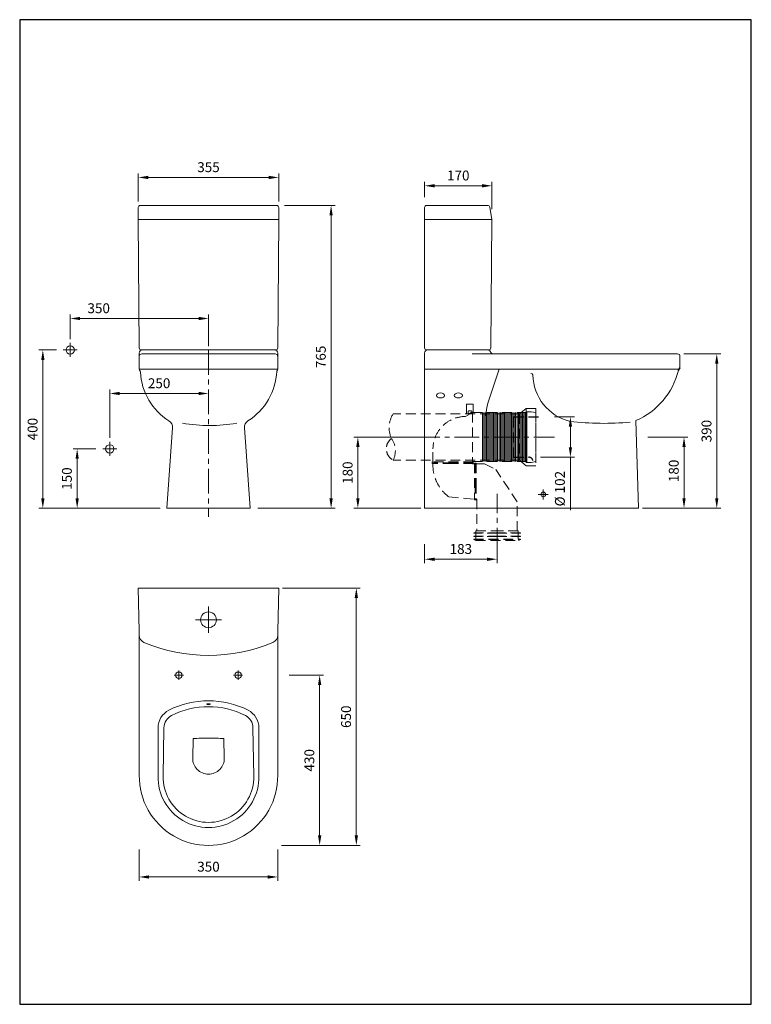
# Model space of a CAD drawing. Extents: x 1109 to 2959, y 241 to 2728.
import ezdxf

# ---------------------------------------------------------------- set-up
doc = ezdxf.new("R2010")
doc.units = 0
doc.header["$LTSCALE"] = 50
doc.header["$MEASUREMENT"] = 0
for name, pattern in [('CENTER', [2, 1.25, -0.25, 0.25, -0.25]), ('CENTERX2', [101.6, 63.5, -12.7, 12.7, -12.7]), ('DASHED', [0.75, 0.5, -0.25])]:
    doc.linetypes.add(name, pattern=pattern)
doc.layers.get('Defpoints').update_dxf_attribs({"lineweight": 13})
for name, color, linetype, lineweight in [('ANTET', 7, 'Continuous', 18), ('EKSEN', 3, 'CENTERX2', 5), ('ince', 3, 'Continuous', 5), ('KALIN', 7, 'Continuous', 13), ('KESIK', 4, 'DASHED', 5), ('OLCU', 6, 'Continuous', 5)]:
    doc.layers.add(name, color=color, linetype=linetype, lineweight=lineweight)
doc.styles.get("Standard").update_dxf_attribs({"font": 'TIMESI.TTF', "height": 25})
doc.dimstyles.new('ISO-25', dxfattribs={"dimtxt": 25, "dimasz": 25, "dimexe": 10, "dimexo": 10, "dimgap": 10, "dimtad": 1, "dimdec": 0, "dimtxsty": 'Standard', "dimcen": 2.5, "dimclrd": 6, "dimclre": 6, "dimclrt": 6, "dimadec": 0, "dimazin": 0, "dimtfac": 1, "dimtdec": 0, "dimtmove": 0, "dimatfit": 3, "dimfxl": 1, "dimlwd": 9, "dimlwe": 9, "dimarcsym": 0})

# ---------------------------------------------------------------- blocks, each defined once
blk = doc.blocks.new('*D18')
at = {"layer": 'Defpoints', "color": 0}
for p in [(1763.6, 1292.2), (1761.1, 642.2), (1959.9, 642.2)]:
    blk.add_point(p, dxfattribs=at)
at = {"layer": 'OLCU', "color": 6, "lineweight": 9}
for p, q in [((1773.6, 1292.2), (1969.9, 1292.2)), ((1959.9, 1267.2), (1959.9, 667.2)), ((1771.1, 642.2), (1969.9, 642.2))]:
    blk.add_line(p, q, dxfattribs=at)
at = {"layer": 'OLCU', "color": 6}
for points in [[(1955.8, 1267.2), (1964.1, 1267.2), (1959.9, 1292.2)], [(1955.8, 667.2), (1964.1, 667.2), (1959.9, 642.2)]]:
    blk.add_solid(points, dxfattribs=at)
at = {"layer": 'OLCU', "color": 6, "insert": (1937.2, 967.2), "char_height": 25, "attachment_point": 5, "rotation": 90}
blk.add_mtext('650', dxfattribs=at)
blk = doc.blocks.new('*D19')
at = {"layer": 'Defpoints', "color": 0}
for p in [(1779.8, 1072.2), (1761.1, 642.2), (1867.2, 642.2)]:
    blk.add_point(p, dxfattribs=at)
at = {"layer": 'OLCU', "color": 6, "lineweight": 9}
for p, q in [((1789.8, 1072.2), (1877.2, 1072.2)), ((1867.2, 1047.2), (1867.2, 667.2)), ((1771.1, 642.2), (1877.2, 642.2))]:
    blk.add_line(p, q, dxfattribs=at)
at = {"layer": 'OLCU', "color": 6}
for points in [[(1863, 1047.2), (1871.3, 1047.2), (1867.2, 1072.2)], [(1863, 667.2), (1871.3, 667.2), (1867.2, 642.2)]]:
    blk.add_solid(points, dxfattribs=at)
at = {"layer": 'OLCU', "color": 6, "insert": (1844.4, 857.2), "char_height": 25, "attachment_point": 5, "rotation": 90}
blk.add_mtext('430', dxfattribs=at)
blk = doc.blocks.new('*D20')
at = {"layer": 'Defpoints', "color": 0}
for p in [(1411.1, 642.2), (1761.1, 642.2), (1761.1, 562.4)]:
    blk.add_point(p, dxfattribs=at)
at = {"layer": 'OLCU', "color": 6, "lineweight": 9}
for p, q in [((1411.1, 632.2), (1411.1, 552.4)), ((1761.1, 632.2), (1761.1, 552.4)), ((1436.1, 562.4), (1736.1, 562.4))]:
    blk.add_line(p, q, dxfattribs=at)
at = {"layer": 'OLCU', "color": 6}
for points in [[(1436.1, 566.5), (1436.1, 558.2), (1411.1, 562.4)], [(1736.1, 566.5), (1736.1, 558.2), (1761.1, 562.4)]]:
    blk.add_solid(points, dxfattribs=at)
at = {"layer": 'OLCU', "color": 6, "insert": (1586.1, 585.1), "char_height": 25, "attachment_point": 5}
blk.add_mtext('350', dxfattribs=at)
blk = doc.blocks.new('*D21')
at = {"layer": 'Defpoints', "color": 0}
for p in [(1768.6, 2258.8), (1701.1, 1493.8), (1896.1, 1493.8)]:
    blk.add_point(p, dxfattribs=at)
at = {"layer": 'OLCU', "color": 6, "lineweight": 9}
for p, q in [((1778.6, 2258.8), (1906.1, 2258.8)), ((1896.1, 2233.8), (1896.1, 1518.8)), ((1711.1, 1493.8), (1906.1, 1493.8))]:
    blk.add_line(p, q, dxfattribs=at)
at = {"layer": 'OLCU', "color": 6}
for points in [[(1891.9, 2233.8), (1900.3, 2233.8), (1896.1, 2258.8)], [(1891.9, 1518.8), (1900.3, 1518.8), (1896.1, 1493.8)]]:
    blk.add_solid(points, dxfattribs=at)
at = {"layer": 'OLCU', "color": 6, "insert": (1873.4, 1876.3), "char_height": 25, "attachment_point": 5, "rotation": 90}
blk.add_mtext('765', dxfattribs=at)
blk = doc.blocks.new('*D22')
at = {"layer": 'Defpoints', "color": 0}
for p in [(1586.1, 1973.3), (1236.6, 1911.5), (1586.1, 1893.8)]:
    blk.add_point(p, dxfattribs=at)
at = {"layer": 'OLCU', "color": 6, "lineweight": 9}
for p, q in [((1236.6, 1921.5), (1236.6, 1983.3)), ((1561.1, 1973.3), (1261.6, 1973.3)), ((1586.1, 1903.8), (1586.1, 1983.3))]:
    blk.add_line(p, q, dxfattribs=at)
at = {"layer": 'OLCU', "color": 6}
for points in [[(1261.6, 1977.5), (1261.6, 1969.1), (1236.6, 1973.3)], [(1561.1, 1977.5), (1561.1, 1969.1), (1586.1, 1973.3)]]:
    blk.add_solid(points, dxfattribs=at)
at = {"layer": 'OLCU', "color": 6, "insert": (1308.5, 1996), "char_height": 25, "attachment_point": 5}
blk.add_mtext('350', dxfattribs=at)
blk = doc.blocks.new('*D23')
at = {"layer": 'Defpoints', "color": 0}
for p in [(1586.1, 1783.8), (1586.1, 1783.8), (1336.6, 1661.5)]:
    blk.add_point(p, dxfattribs=at)
at = {"layer": 'OLCU', "color": 6, "lineweight": 9}
for p, q in [((1336.6, 1671.5), (1336.6, 1793.8)), ((1361.6, 1783.8), (1561.1, 1783.8))]:
    blk.add_line(p, q, dxfattribs=at)
at = {"layer": 'OLCU', "color": 6}
for points in [[(1361.6, 1788), (1361.6, 1779.7), (1336.6, 1783.8)], [(1561.1, 1788), (1561.1, 1779.7), (1586.1, 1783.8)]]:
    blk.add_solid(points, dxfattribs=at)
at = {"layer": 'OLCU', "color": 6, "insert": (1461.3, 1806.5), "char_height": 25, "attachment_point": 5}
blk.add_mtext('250', dxfattribs=at)
blk = doc.blocks.new('*D24')
at = {"layer": 'Defpoints', "color": 0}
for p in [(1211.6, 1893.8), (1167.3, 1493.8), (1473.8, 1493.8)]:
    blk.add_point(p, dxfattribs=at)
at = {"layer": 'OLCU', "color": 6, "lineweight": 9}
for p, q in [((1201.6, 1893.8), (1157.3, 1893.8)), ((1167.3, 1868.8), (1167.3, 1518.8)), ((1463.8, 1493.8), (1157.3, 1493.8))]:
    blk.add_line(p, q, dxfattribs=at)
at = {"layer": 'OLCU', "color": 6}
for points in [[(1163.1, 1868.8), (1171.4, 1868.8), (1167.3, 1893.8)], [(1163.1, 1518.8), (1171.4, 1518.8), (1167.3, 1493.8)]]:
    blk.add_solid(points, dxfattribs=at)
at = {"layer": 'OLCU', "color": 6, "insert": (1144.6, 1693.8), "char_height": 25, "attachment_point": 5, "rotation": 90}
blk.add_mtext('400', dxfattribs=at)
blk = doc.blocks.new('*D25')
at = {"layer": 'Defpoints', "color": 0}
for p in [(1311.6, 1643.8), (1254, 1493.8), (1310.5, 1493.8)]:
    blk.add_point(p, dxfattribs=at)
at = {"layer": 'OLCU', "color": 6, "lineweight": 9}
for p, q in [((1301.6, 1643.8), (1244, 1643.8)), ((1254, 1618.8), (1254, 1518.8)), ((1300.5, 1493.8), (1244, 1493.8))]:
    blk.add_line(p, q, dxfattribs=at)
at = {"layer": 'OLCU', "color": 6}
for points in [[(1249.9, 1618.8), (1258.2, 1618.8), (1254, 1643.8)], [(1249.9, 1518.8), (1258.2, 1518.8), (1254, 1493.8)]]:
    blk.add_solid(points, dxfattribs=at)
at = {"layer": 'OLCU', "color": 6, "insert": (1231.3, 1568.8), "char_height": 25, "attachment_point": 5, "rotation": 90}
blk.add_mtext('150', dxfattribs=at)
blk = doc.blocks.new('*D26')
at = {"layer": 'Defpoints', "color": 0}
for p in [(1763.6, 2329.7), (1408.6, 2259.3), (1763.6, 2259.3)]:
    blk.add_point(p, dxfattribs=at)
at = {"layer": 'OLCU', "color": 6, "lineweight": 9}
for p, q in [((1408.6, 2269.3), (1408.6, 2339.7)), ((1763.6, 2269.3), (1763.6, 2339.7)), ((1433.6, 2329.7), (1738.6, 2329.7))]:
    blk.add_line(p, q, dxfattribs=at)
at = {"layer": 'OLCU', "color": 6}
for points in [[(1433.6, 2333.8), (1433.6, 2325.5), (1408.6, 2329.7)], [(1738.6, 2333.8), (1738.6, 2325.5), (1763.6, 2329.7)]]:
    blk.add_solid(points, dxfattribs=at)
at = {"layer": 'OLCU', "color": 6, "insert": (1586.1, 2352.4), "char_height": 25, "attachment_point": 5}
blk.add_mtext('355', dxfattribs=at)
blk = doc.blocks.new('*D27')
at = {"layer": 'Defpoints', "color": 0}
for p in [(2686.8, 1673.8), (2673.2, 1493.8), (2788.5, 1493.8)]:
    blk.add_point(p, dxfattribs=at)
at = {"layer": 'OLCU', "color": 6, "lineweight": 9}
for p, q in [((2696.8, 1673.8), (2798.5, 1673.8)), ((2788.5, 1648.8), (2788.5, 1518.8)), ((2683.2, 1493.8), (2798.5, 1493.8))]:
    blk.add_line(p, q, dxfattribs=at)
at = {"layer": 'OLCU', "color": 6}
for points in [[(2784.4, 1648.8), (2792.7, 1648.8), (2788.5, 1673.8)], [(2784.4, 1518.8), (2792.7, 1518.8), (2788.5, 1493.8)]]:
    blk.add_solid(points, dxfattribs=at)
at = {"layer": 'OLCU', "color": 6, "insert": (2765.8, 1588.3), "char_height": 25, "attachment_point": 5, "rotation": 90}
blk.add_mtext('180', dxfattribs=at)
blk = doc.blocks.new('*D28')
at = {"layer": 'Defpoints', "color": 0}
for p in [(2777.7, 1883.8, 0), (2678.7, 1493.8), (2871.3, 1493.8)]:
    blk.add_point(p, dxfattribs=at)
at = {"layer": 'OLCU', "color": 6, "lineweight": 9}
for p, q in [((2787.7, 1883.8), (2881.3, 1883.8)), ((2871.3, 1858.8), (2871.3, 1518.8)), ((2688.7, 1493.8), (2881.3, 1493.8))]:
    blk.add_line(p, q, dxfattribs=at)
at = {"layer": 'OLCU', "color": 6}
for points in [[(2867.1, 1858.8), (2875.4, 1858.8), (2871.3, 1883.8)], [(2867.1, 1518.8), (2875.4, 1518.8), (2871.3, 1493.8)]]:
    blk.add_solid(points, dxfattribs=at)
at = {"layer": 'OLCU', "color": 6, "insert": (2848.6, 1688.8), "char_height": 25, "attachment_point": 5, "rotation": 90}
blk.add_mtext('390', dxfattribs=at)
blk = doc.blocks.new('*D29')
at = {"layer": 'Defpoints', "color": 0}
for p in [(2450.6, 1724.8), (2415.3, 1622.8), (2501.3, 1622.8)]:
    blk.add_point(p, dxfattribs=at)
at = {"layer": 'OLCU', "color": 6, "lineweight": 9}
for p, q in [((2460.6, 1724.8), (2511.3, 1724.8)), ((2501.3, 1699.8), (2501.3, 1647.8)), ((2425.3, 1622.8), (2511.3, 1622.8)), ((2501.3, 1622.8), (2501.3, 1489))]:
    blk.add_line(p, q, dxfattribs=at)
at = {"layer": 'OLCU', "color": 6}
for points in [[(2497.1, 1699.8), (2505.4, 1699.8), (2501.3, 1724.8)], [(2497.1, 1647.8), (2505.4, 1647.8), (2501.3, 1622.8)]]:
    blk.add_solid(points, dxfattribs=at)
at = {"layer": 'OLCU', "color": 6, "insert": (2477.9, 1543.4), "char_height": 25, "attachment_point": 5, "rotation": 90}
blk.add_mtext('%%c 102', dxfattribs=at)
blk = doc.blocks.new('*D30')
at = {"layer": 'Defpoints', "color": 0}
for p in [(2302.7, 2308.6), (2132.7, 2269.6), (2302.7, 2239.6)]:
    blk.add_point(p, dxfattribs=at)
at = {"layer": 'OLCU', "color": 6, "lineweight": 9}
for p, q in [((2132.7, 2279.6), (2132.7, 2318.6)), ((2302.7, 2249.6), (2302.7, 2318.6)), ((2157.7, 2308.6), (2277.7, 2308.6))]:
    blk.add_line(p, q, dxfattribs=at)
at = {"layer": 'OLCU', "color": 6}
for points in [[(2157.7, 2312.8), (2157.7, 2304.4), (2132.7, 2308.6)], [(2277.7, 2312.8), (2277.7, 2304.4), (2302.7, 2308.6)]]:
    blk.add_solid(points, dxfattribs=at)
at = {"layer": 'OLCU', "color": 6, "insert": (2217.7, 2331.3), "char_height": 25, "attachment_point": 5}
blk.add_mtext('170', dxfattribs=at)
blk = doc.blocks.new('*D31')
at = {"layer": 'Defpoints', "color": 0}
for p in [(2132.7, 1412.8), (2315.7, 1412.8), (2132.7, 1365.1)]:
    blk.add_point(p, dxfattribs=at)
at = {"layer": 'OLCU', "color": 6, "lineweight": 9}
for p, q in [((2132.7, 1402.8), (2132.7, 1355.1)), ((2315.7, 1402.8), (2315.7, 1355.1)), ((2290.7, 1365.1), (2157.7, 1365.1))]:
    blk.add_line(p, q, dxfattribs=at)
at = {"layer": 'OLCU', "color": 6}
for points in [[(2157.7, 1369.2), (2157.7, 1360.9), (2132.7, 1365.1)], [(2290.7, 1369.2), (2290.7, 1360.9), (2315.7, 1365.1)]]:
    blk.add_solid(points, dxfattribs=at)
at = {"layer": 'OLCU', "color": 6, "insert": (2224.2, 1387.8), "char_height": 25, "attachment_point": 5}
blk.add_mtext('183', dxfattribs=at)
blk = doc.blocks.new('*D32')
at = {"layer": 'Defpoints', "color": 0}
for p in [(1963.8, 1673.8), (2132.7, 1673.8), (2132.7, 1493.8)]:
    blk.add_point(p, dxfattribs=at)
at = {"layer": 'OLCU', "color": 6, "lineweight": 9}
for p, q in [((2122.7, 1673.8), (1953.8, 1673.8)), ((1963.8, 1518.8), (1963.8, 1648.8)), ((2122.7, 1493.8), (1953.8, 1493.8))]:
    blk.add_line(p, q, dxfattribs=at)
at = {"layer": 'OLCU', "color": 6}
for points in [[(1959.7, 1648.8), (1968, 1648.8), (1963.8, 1673.8)], [(1959.7, 1518.8), (1968, 1518.8), (1963.8, 1493.8)]]:
    blk.add_solid(points, dxfattribs=at)
at = {"layer": 'OLCU', "color": 6, "insert": (1941.1, 1583.8), "char_height": 25, "attachment_point": 5, "rotation": 90}
blk.add_mtext('180', dxfattribs=at)

msp = doc.modelspace()

# ---------------------------------------------------------------- linework, layer by layer
at = {"layer": 'ANTET', "lineweight": 30}
msp.add_lwpolyline([(1108.7, 240.7), (2958.7, 240.7), (2958.7, 2728.2), (1108.7, 2728.2)], close=True, dxfattribs=at)
at = {"layer": 'EKSEN', "linetype": 'Continuous', "lineweight": 0}
for p, q in [((1218.9, 1893.8), (1254.2, 1893.8)), ((1236.6, 1911.5), (1236.6, 1876.2)), ((1318.9, 1643.8), (1354.2, 1643.8)), ((1336.6, 1661.5), (1336.6, 1626.2)), ((1586.1, 1245.4), (1586.1, 1179)), ((1552.9, 1212.2), (1619.3, 1212.2)), ((1499.6, 1072.2), (1522.5, 1072.2)), ((1511.1, 1083.6), (1511.1, 1060.7)), ((1649.6, 1072.2), (1672.5, 1072.2)), ((1661.1, 1083.6), (1661.1, 1060.7))]:
    msp.add_line(p, q, dxfattribs=at)
at = {"layer": 'EKSEN', "linetype": 'CENTER', "lineweight": 5}
for p, q in [((1586.1, 1893.8), (1586.1, 1472.6)), ((2008.4, 1673.8), (2460.7, 1673.8)), ((2315.7, 1381.9), (2315.7, 1530.5))]:
    msp.add_line(p, q, dxfattribs=at)
at = {"layer": 'EKSEN'}
for p, q in [((2420.1, 1528.8), (2445.3, 1528.8)), ((2432.7, 1541.4), (2432.7, 1516.3))]:
    msp.add_line(p, q, dxfattribs=at)
at = {"layer": 'ince', "color": 8, "linetype": 'Continuous', "lineweight": 5}
msp.add_line((2292.7, 1759.1, 0), (2321.2, 1845.2, 0), dxfattribs=at)
for centre, radius, start, end in [((2387.7, 1727.8, 0), 100, 161.7299, 180), ((1588.9, 2081.7), 378.9, 259.582, 280.418)]:
    msp.add_arc(centre, radius, start, end, dxfattribs=at)
at = {"layer": 'KALIN'}
for p, q in [((1408.6, 2253.8), (1408.6, 2223.8)), ((1413.6, 2258.8), (1758.6, 2258.8)), ((1763.6, 2253.8), (1763.6, 2223.8)), ((2132.7, 2253.8), (2132.7, 1898.8, 0)), ((2137.7, 2258.8), (2292.9, 2258.8)), ((2297.8, 2254.6), (2302.7, 2223.8)), ((1408.6, 2223.8), (1763.6, 2223.8)), ((1408.6, 2223.8), (1411.1, 1898.8)), ((1763.6, 2223.8), (1761.1, 1898.8)), ((2302.7, 2223.8), (2132.7, 2223.8)), ((2302.7, 2223.8), (2299.8, 1898.8, 0)), ((1416.1, 1893.8), (1756.1, 1893.8)), ((2137.7, 1893.8, 0), (2294.8, 1893.8, 0)), ((1411.1, 1885.8), (1411.1, 1845.2)), ((1755, 1883.8, 0), (1417.2, 1883.8, 0)), ((1761.1, 1885.9), (1761.1, 1883.8)), ((1761.1, 1885.8), (1761.1, 1845.2)), ((2132.7, 1885.8, 0), (2132.7, 1493.8)), ((2252.7, 1883.8, 0), (2772.2, 1883.8, 0)), ((2778.2, 1877.8, 0), (2777.7, 1848.8, 0)), ((1411.1, 1845.2), (1761.1, 1845.2)), ((1411.7, 1842.7), (1413.4, 1839.9)), ((1760.4, 1842.7), (1758.7, 1839.9)), ((2776.2, 1845.2), (2132.7, 1845.2, 0)), ((1495.2, 1696.7), (1481.1, 1493.8)), ((1676.9, 1696.7), (1691.1, 1493.8)), ((2673.2, 1493.8), (2666.9, 1715.4)), ((1481.1, 1493.8), (1691.1, 1493.8)), ((2132.7, 1493.8), (2673.2, 1493.8)), ((1408.6, 1292.2), (1411.1, 1183)), ((1408.6, 1292.2), (1763.6, 1292.2)), ((1763.6, 1292.2), (1761.1, 1183)), ((1411.1, 1183), (1411.1, 819.7)), ((1761.1, 1183), (1761.1, 819.7)), ((1458.6, 817.2), (1458.6, 939.1)), ((1471.6, 817.2), (1473.6, 939.1)), ((1700.6, 817.2), (1698.6, 939.1)), ((1713.6, 817.2), (1713.6, 939.1)), ((1547.1, 911.8, -48.7), (1546.1, 862.8)), ((1625, 911.8, -48.7), (1626.1, 862.8))]:
    msp.add_line(p, q, dxfattribs=at)
at = {"layer": 'KALIN', "color": 7, "linetype": 'Continuous', "lineweight": 35}
msp.add_line((2775.9, 1845, 0), (2776.3, 1845.3, 0), dxfattribs=at)
at = {"layer": 'KALIN'}
for centre, radius in [((1236.6, 1893.8), 10.5), ((1336.6, 1643.8), 10.5), ((2432.7, 1528.8), 6), ((1586.1, 1212.2), 20), ((1511.1, 1072.2), 8), ((1661.1, 1072.2), 8)]:
    msp.add_circle(centre, radius, dxfattribs=at)
for centre, radius, start, end in [((1413.6, 2253.8), 5, 90, 180), ((1758.6, 2253.8), 5, 0, 90), ((2137.7, 2253.8), 5, 90, 180), ((2292.9, 2253.8), 5, 8.9867, 90), ((1416.1, 1898.8), 5, 180, 270), ((1419.1, 1885.8), 8, 90, 180), ((1753.1, 1885.8), 8, 0, 90), ((1756.1, 1898.8), 5, 270, 360), ((2137.7, 1898.8, 0), 5, 180, 270), ((2140.7, 1885.8, 0), 8, 90, 180), ((2291.8, 1885.8, 0), 8, 27.0592, 90), ((2294.8, 1898.8, 0), 5, 270, 360), ((2306.5, 1891.8, 0), 8, 197.1629, 270), ((1416.1, 1845.2), 5, 180, 210.4733), ((1756.1, 1845.2), 5, 329.5267, 0), ((2592, 1887.9, 0), 188.1, 293.4534, 345.9115), ((1409.1, 1837.4), 5, 3.0019, 30.4733), ((1568.5, 1845.7), 154.6, 183.0019, 237.8583), ((1601.6, 1847.7), 157.4, 302.4089, 357.1758), ((2401.4, 1829.5, -191.2), 5, 14.5727, 90), ((2529.9, 1833.5, 191.2), 123.7, 181.2651, 256.3011), ((1475.3, 1698.1), 20, 356.0091, 56.8185), ((1696.9, 1698.1), 20, 123.1815, 183.9909), ((2586.5, 2472.6), 764.2, 263.5478, 274.9516), ((1431.1, 1173), 20, 180, 246.1153), ((1741.1, 1173), 20, 293.8847, 0), ((1586.1, 1547.7), 425.5, 247.4636, 292.5364), ((1586.1, 786.1), 221.5, 63.1302, 116.8698), ((1508.6, 939.1), 50, 116.8698, 180), ((1508.6, 939.1), 35, 116.8698, 180), ((1586.1, 786.1), 206.5, 63.1302, 116.8698), ((1663.6, 939.1), 35, 0, 63.1302), ((1663.6, 939.1), 50, 0, 63.1302), ((1586.1, 413.4), 500, 90, 94.4719), ((1586.1, 413.4), 500, 85.5281, 90), ((1586.1, 862.2), 40, 179, 270), ((1586.1, 862.2), 40, 270, 1), ((1586.1, 817.2), 175, 179.1873, 0.8127), ((1586.1, 814.7), 127.5, 178.8875, 1.1125), ((1586.1, 814.7), 114.5, 178.8875, 1.1125)]:
    msp.add_arc(centre, radius, start, end, dxfattribs=at)
at = {"layer": 'KALIN', "extrusion": (-7.5005e-08, 2.86806e-08, 1)}
msp.add_arc((1416.6, 1878.4, 0), 5.45, 83.8968, 186.1033, dxfattribs=at)
at = {"layer": 'KALIN', "extrusion": (7.5005e-08, 2.86806e-08, 1)}
for centre in [(1755.5, 1878.4, 0), (2772.8, 1878.4, 0)]:
    msp.add_arc(centre, 5.45, 353.8967, 96.1032, dxfattribs=at)
at = {"layer": 'KALIN', "color": 7, "linetype": 'Continuous', "lineweight": 35}
for centre, start, end in [((2779.4, 1841.4, 0), 135, 171.744), ((2772.7, 1848.8, 0), 315, 360)]:
    msp.add_arc(centre, 5, start, end, dxfattribs=at)
at = {"layer": 'KALIN', "extrusion": (0, 0, -1)}
for centre in [(2172.7, 1778.8, 0), (2217.7, 1778.8, 0)]:
    msp.add_ellipse(centre, major_axis=(10.3, 0), ratio=0.610727, dxfattribs=at)
at = {"layer": 'KALIN'}
msp.add_ellipse((1586.1, 998.7), major_axis=(4.42, 0), ratio=0.307205, dxfattribs=at)
at = {"layer": 'KESIK'}
for p, q in [((2255.7, 1756.8), (2238.7, 1756.8)), ((2238.7, 1756.8), (2238.7, 1727.5)), ((2255.7, 1735.8), (2255.7, 1756.8)), ((2389.7, 1746.3), (2372.7, 1732.3)), ((2389.7, 1746.3), (2389.7, 1601.3)), ((2389.7, 1746.3), (2413.7, 1746.3)), ((2413.7, 1746.3), (2413.7, 1601.3)), ((2372.7, 1732.3), (2053.1, 1732.3)), ((2253.7, 1735.8), (2235.7, 1725.8)), ((2242.7, 1738.3), (2242.7, 1734.8)), ((2249.7, 1740.3), (2244.7, 1740.3)), ((2250.7, 1735.8), (2245.7, 1733)), ((2251.7, 1737.6), (2251.7, 1738.3)), ((2390.7, 1735.8), (2253.7, 1735.8)), ((2253.7, 1735.8), (2253.7, 1611.8)), ((2390.7, 1735.8), (2278.7, 1735.8)), ((2372.7, 1732.3), (2372.7, 1615.3)), ((2390.7, 1735.8), (2390.7, 1737.8)), ((2390.7, 1737.8), (2401.7, 1737.8)), ((2401.7, 1737.8), (2413.7, 1735.8)), ((2413.7, 1735.8), (2413.7, 1611.8)), ((2153.7, 1610.8), (2153.7, 1644)), ((2372.7, 1615.3), (2053.1, 1615.3)), ((2255.7, 1610.8), (2151.7, 1610.8)), ((2151.7, 1610.8), (2151.7, 1606.8)), ((2203.7, 1608.8), (2151.7, 1608.8)), ((2203.7, 1606.8), (2151.7, 1606.8)), ((2255.7, 1608.8), (2203.7, 1608.8)), ((2255.7, 1606.8), (2203.7, 1606.8)), ((2390.7, 1611.8), (2253.7, 1611.8)), ((2253.7, 1611.8), (2253.7, 1610.8)), ((2253.7, 1606.8), (2253.7, 1605.8)), ((2253.7, 1605.8), (2258.7, 1605.8)), ((2255.7, 1610.8), (2255.7, 1606.8)), ((2258.7, 1607.8), (2262.7, 1607.8)), ((2258.7, 1607.8), (2258.7, 1514.8)), ((2260.7, 1607.8), (2260.7, 1555.8)), ((2262.7, 1607.8), (2262.7, 1555.8)), ((2283.7, 1605.8), (2262.7, 1605.8)), ((2283.7, 1605.8), (2312.7, 1591.8)), ((2372.7, 1615.3), (2389.7, 1601.3)), ((2389.7, 1601.3), (2413.7, 1601.3)), ((2390.7, 1611.8), (2390.7, 1609.8)), ((2390.7, 1609.8), (2401.7, 1609.8)), ((2401.7, 1609.8), (2413.7, 1611.8)), ((2366.7, 1509.8), (2312.7, 1591.8)), ((2260.7, 1555.8), (2260.7, 1514.8)), ((2262.7, 1555.8), (2262.7, 1514.8)), ((2193.7, 1522.8), (2258.7, 1516.8)), ((2258.7, 1514.8), (2262.7, 1514.8)), ((2264.7, 1516.8), (2262.7, 1516.8)), ((2264.7, 1516.8), (2264.7, 1436.3)), ((2366.7, 1436.3), (2366.7, 1509.8)), ((2256.7, 1430.8), (2256.7, 1431.8)), ((2256.7, 1431.8), (2315.7, 1431.8)), ((2315.7, 1430.8), (2256.7, 1430.8)), ((2256.7, 1422.8), (2256.7, 1423.8)), ((2256.7, 1423.8), (2315.7, 1423.8)), ((2315.7, 1422.8), (2256.7, 1422.8)), ((2262.2, 1431.8), (2262.2, 1436.8)), ((2262.2, 1436.8), (2315.7, 1436.8)), ((2262.2, 1423.8), (2262.2, 1430.8)), ((2262.2, 1415.8), (2262.2, 1422.8)), ((2369.2, 1436.8), (2315.7, 1436.8)), ((2374.7, 1431.8), (2315.7, 1431.8)), ((2315.7, 1430.8), (2374.7, 1430.8)), ((2374.7, 1423.8), (2315.7, 1423.8)), ((2315.7, 1422.8), (2374.7, 1422.8)), ((2369.2, 1431.8), (2369.2, 1436.8)), ((2369.2, 1423.8), (2369.2, 1430.8)), ((2369.2, 1415.8), (2369.2, 1422.8)), ((2374.7, 1430.8), (2374.7, 1431.8)), ((2374.7, 1422.8), (2374.7, 1423.8)), ((2256.7, 1415.8), (2374.7, 1415.8)), ((2256.7, 1414.8), (2256.7, 1415.8)), ((2256.7, 1414.8), (2374.7, 1414.8)), ((2261.7, 1412.8), (2256.7, 1414.8)), ((2261.7, 1412.8), (2369.7, 1412.8)), ((2369.7, 1412.8), (2374.7, 1414.8)), ((2374.7, 1415.8), (2374.7, 1414.8)), ((2374.7, 1414.8), (2374.7, 1415.8))]:
    msp.add_line(p, q, dxfattribs=at)
at = {"layer": 'KESIK', "linetype": 'ByBlock'}
for p, q in [((2278.7, 1735.8), (2278.7, 1611.8)), ((2282.2, 1735.8), (2282.2, 1611.8)), ((2285.7, 1735.8), (2285.7, 1611.8)), ((2289.2, 1735.8), (2289.2, 1611.8)), ((2292.7, 1735.8), (2292.7, 1611.8)), ((2296.2, 1735.8), (2296.2, 1611.8)), ((2299.7, 1735.8), (2299.7, 1611.8)), ((2303.2, 1735.8), (2303.2, 1611.8)), ((2306.7, 1735.8), (2306.7, 1611.8)), ((2310.2, 1735.8), (2310.2, 1611.8)), ((2313.7, 1735.8), (2313.7, 1611.8)), ((2317.2, 1735.8), (2317.2, 1611.8)), ((2320.7, 1735.8), (2320.7, 1611.8)), ((2324.2, 1735.8), (2324.2, 1611.8)), ((2327.7, 1735.8), (2327.7, 1611.8)), ((2331.2, 1735.8), (2331.2, 1611.8)), ((2334.7, 1735.8), (2334.7, 1611.8)), ((2338.2, 1735.8), (2338.2, 1611.8)), ((2341.7, 1735.8), (2341.7, 1611.8)), ((2345.2, 1735.8), (2345.2, 1611.8)), ((2348.7, 1735.8), (2348.7, 1611.8)), ((2352.2, 1735.8), (2352.2, 1611.8)), ((2355.7, 1735.8), (2355.7, 1611.8)), ((2359.2, 1735.8), (2359.2, 1611.8)), ((2362.7, 1735.8), (2362.7, 1611.8)), ((2366.2, 1735.8), (2366.2, 1611.8)), ((2369.7, 1735.8), (2369.7, 1611.8)), ((2373.2, 1735.8), (2373.2, 1611.8)), ((2376.7, 1735.8), (2376.7, 1611.8)), ((2380.2, 1735.8), (2380.2, 1611.8)), ((2383.7, 1735.8), (2383.7, 1611.8)), ((2387.2, 1735.8), (2387.2, 1611.8)), ((2389.2, 1735.8), (2389.2, 1611.8)), ((2390.7, 1735.8), (2390.7, 1611.8))]:
    msp.add_line(p, q, dxfattribs=at)
at = {"layer": 'KESIK', "color": 5, "lineweight": 30}
for p, q in [((2357.7, 1724.8), (2431.7, 1724.8)), ((2357.7, 1622.8), (2357.7, 1724.8)), ((2357.7, 1622.8), (2396.4, 1622.8))]:
    msp.add_line(p, q, dxfattribs=at)
at = {"layer": 'KESIK'}
for centre, radius, start, end in [((2108.1, 1697.4), 65.2, 147.5513, 204.5177), ((2236.3, 1643.2), 82.6, 90.4309, 179.4249), ((2244.7, 1738.3), 2, 90, 180), ((2244.7, 1734.8), 2, 180, 299.0546), ((2249.7, 1738.3), 2, 0, 90), ((2249.7, 1737.6), 2, 299.0546, 0), ((2068.4, 1644.2), 32.6, 126.7991, 242.1375), ((2003.4, 1639.1), 55.2, 334.4678, 34.4687), ((2253.5, 1602.8), 99.9, 177.7078, 233.2189)]:
    msp.add_arc(centre, radius, start, end, dxfattribs=at)
at = {"layer": 'KESIK', "color": 5, "lineweight": 30}
msp.add_arc((2396.4, 1612.8), 10, 10.5843, 90, dxfattribs=at)

# ---------------------------------------------------------------- dimensions: what is measured, and where the dimension line sits
at = {"layer": 'OLCU'}
dim = msp.add_linear_dim(base=(1763.6, 2329.7), p1=(1408.6, 2259.3), p2=(1763.6, 2259.3), dimstyle='ISO-25', dxfattribs=at)
dim.commit()
dim.dimension.update_dxf_attribs({"geometry": '*D26', "text_midpoint": (1586.1, 2329.7), "dimtype": 160})
for base, p1, p2, picture, middle in [((2302.7, 2308.6), (2132.7, 2269.6), (2302.7, 2239.6), '*D30', (2217.7, 2331.3)), ((1586.058158, 1783.833248), (1336.558158, 1661.5025208), (1586.058158, 1783.833248), '*D23', (1461.308158, 1806.5495421)), ((2132.7, 1365.1), (2315.7, 1412.8), (2132.7, 1412.8), '*D31', (2224.2, 1387.8)), ((1761.1, 562.4), (1411.1, 642.2), (1761.1, 642.2), '*D20', (1586.1, 585.1))]:
    dim = msp.add_linear_dim(base=base, p1=p1, p2=p2, dimstyle='ISO-25', dxfattribs=at)
    dim.commit()
    dim.dimension.update_dxf_attribs({"geometry": picture, "text_midpoint": middle})
for base, p1, p2, picture, middle in [((1896.1, 1493.8), (1768.6, 2258.8), (1701.1, 1493.8), '*D21', (1873.4, 1876.3)), ((1167.3, 1493.8), (1211.6, 1893.8), (1473.8, 1493.8), '*D24', (1144.6, 1693.8)), ((2871.3, 1493.8), (2777.7, 1883.8, 0), (2678.7, 1493.8), '*D28', (2848.6, 1688.8)), ((1963.8, 1673.8), (2132.7, 1493.8), (2132.7, 1673.8), '*D32', (1941.1, 1583.8)), ((1254, 1493.8), (1311.6, 1643.8), (1310.5, 1493.8), '*D25', (1231.3, 1568.8))]:
    dim = msp.add_linear_dim(base=base, p1=p1, p2=p2, angle=90, dimstyle='ISO-25', dxfattribs=at)
    dim.commit()
    dim.dimension.update_dxf_attribs({"geometry": picture, "text_midpoint": middle})
dim = msp.add_linear_dim(base=(1586.058158, 1973.2839395), p1=(1236.558158, 1911.5025208), p2=(1586.058158, 1893.8409563), dimstyle='ISO-25', override={"dimjust": 1}, dxfattribs=at)
dim.commit()
dim.dimension.update_dxf_attribs({"geometry": '*D22', "text_midpoint": (1308.5138177, 1996.0002337)})
dim = msp.add_linear_dim(base=(2501.3, 1622.8), p1=(2450.6, 1724.8), p2=(2415.3, 1622.8), angle=90, text='%%c 102', dimstyle='ISO-25', dxfattribs=at)
dim.commit()
dim.dimension.update_dxf_attribs({"geometry": '*D29', "text_midpoint": (2477.9, 1543.4)})
for base, p1, p2, picture, middle in [((2788.5, 1493.8), (2686.8, 1673.8), (2673.2, 1493.8), '*D27', (2788.5, 1588.3)), ((1959.9, 642.2), (1763.6, 1292.2), (1761.1, 642.2), '*D18', (1959.9, 967.2)), ((1867.2, 642.2), (1779.8, 1072.2), (1761.1, 642.2), '*D19', (1867.2, 857.2))]:
    dim = msp.add_linear_dim(base=base, p1=p1, p2=p2, angle=90, dimstyle='ISO-25', dxfattribs=at)
    dim.commit()
    dim.dimension.update_dxf_attribs({"geometry": picture, "text_midpoint": middle, "dimtype": 160})

doc.saveas('drawing.dxf')
